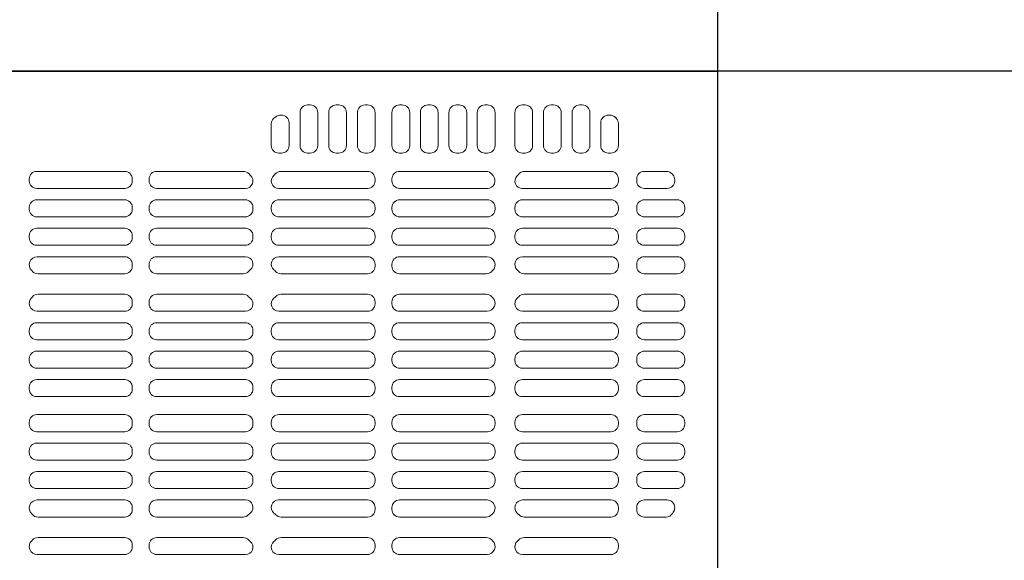
# Model space of a CAD drawing. Extents: x -9225 to -5207, y 2173 to 4943.
# Drawn here: x -7975 to -7926, y 4475 to 4502 of the extents above; entities that cross this region are included whole.
import ezdxf

# ---------------------------------------------------------------- set-up
doc = ezdxf.new("R2010")
doc.units = 0
doc.header["$LTSCALE"] = 0.33
doc.header["$MEASUREMENT"] = 0
doc.layers.add('CS-NRパネル', color=3, linetype='CONTINUOUS')
doc.layers.add('ﾊﾟﾈﾙ', color=4, linetype='CONTINUOUS')

msp = doc.modelspace()

# ---------------------------------------------------------------- linework, layer by layer
at = {"layer": 'CS-NRパネル', "color": 3, "ltscale": 10}
for p, q in [((-7940.109, 3974.2454), (-7940.109, 4574.2454)), ((-7865.109, 4499.2454), (-8465.109, 4499.2454))]:
    msp.add_line(p, q, dxfattribs=at)
at = {"layer": 'ﾊﾟﾈﾙ', "lineweight": 5, "ltscale": 5}
for p, q in [((-7940.1215, 4499.2329), (-7977.609, 4499.2329)), ((-7940.1215, 4424.2579), (-7940.1215, 4499.2329)), ((-7960.7371, 4495.5766), (-7960.7371, 4497.2016)), ((-7960.2371, 4497.5766), (-7960.3621, 4497.5766)), ((-7959.8621, 4495.5766), (-7959.8621, 4497.2016)), ((-7959.3246, 4495.5766), (-7959.3246, 4497.2016)), ((-7958.8246, 4497.5766), (-7958.9496, 4497.5766)), ((-7958.4496, 4495.5766), (-7958.4496, 4497.2016)), ((-7957.9059, 4495.5766), (-7957.9059, 4497.2016)), ((-7957.4059, 4497.5766), (-7957.5309, 4497.5766)), ((-7957.0309, 4495.5766), (-7957.0309, 4497.2016)), ((-7956.1996, 4495.5766), (-7956.1996, 4497.2016)), ((-7955.6996, 4497.5766), (-7955.8246, 4497.5766)), ((-7955.3246, 4495.5766), (-7955.3246, 4497.2016)), ((-7954.7996, 4497.2016), (-7954.7996, 4495.5766)), ((-7954.2996, 4497.5766), (-7954.4246, 4497.5766)), ((-7953.9246, 4497.2016), (-7953.9246, 4495.5766)), ((-7953.3871, 4497.2016), (-7953.3871, 4495.5766)), ((-7952.8871, 4497.5766), (-7953.0121, 4497.5766)), ((-7952.5121, 4497.2016), (-7952.5121, 4495.5766)), ((-7951.9871, 4495.5766), (-7951.9871, 4497.2016)), ((-7951.4871, 4497.5766), (-7951.6121, 4497.5766)), ((-7951.1121, 4495.5766), (-7951.1121, 4497.2016)), ((-7950.134, 4495.5766), (-7950.134, 4497.2016)), ((-7949.634, 4497.5766), (-7949.759, 4497.5766)), ((-7949.259, 4495.5766), (-7949.259, 4497.2016)), ((-7948.7215, 4495.5766), (-7948.7215, 4497.2016)), ((-7948.2215, 4497.5766), (-7948.3465, 4497.5766)), ((-7947.8465, 4495.5766), (-7947.8465, 4497.2016)), ((-7947.309, 4495.5766), (-7947.309, 4497.2016)), ((-7946.809, 4497.5766), (-7946.934, 4497.5766)), ((-7946.434, 4495.5766), (-7946.434, 4497.2016)), ((-7961.6559, 4497.0766), (-7961.6953, 4497.0766)), ((-7961.2809, 4495.5766), (-7961.2809, 4496.7016)), ((-7945.8965, 4495.5766), (-7945.8965, 4496.7016)), ((-7945.5215, 4497.0766), (-7945.4405, 4497.0766)), ((-7945.1313, 4496.9228), (-7945.1753, 4496.9668)), ((-7962.1559, 4495.5766), (-7962.1559, 4496.6501)), ((-7945.0215, 4495.5766), (-7945.0215, 4496.6576)), ((-7961.6559, 4495.2016), (-7961.7809, 4495.2016)), ((-7960.2371, 4495.2016), (-7960.3621, 4495.2016)), ((-7958.8246, 4495.2016), (-7958.9496, 4495.2016)), ((-7957.4059, 4495.2016), (-7957.5309, 4495.2016)), ((-7955.6996, 4495.2016), (-7955.8246, 4495.2016)), ((-7954.2996, 4495.2016), (-7954.4246, 4495.2016)), ((-7952.8871, 4495.2016), (-7953.0121, 4495.2016)), ((-7951.4871, 4495.2016), (-7951.6121, 4495.2016)), ((-7949.634, 4495.2016), (-7949.759, 4495.2016)), ((-7948.2215, 4495.2016), (-7948.3465, 4495.2016)), ((-7946.809, 4495.2016), (-7946.934, 4495.2016)), ((-7945.3965, 4495.2016), (-7945.5215, 4495.2016)), ((-7969.3934, 4494.3016), (-7973.7309, 4494.3016)), ((-7967.8121, 4494.3016), (-7963.5369, 4494.3016)), ((-7957.4059, 4494.3016), (-7961.681, 4494.3016)), ((-7955.8246, 4494.3016), (-7951.5574, 4494.3016)), ((-7945.3965, 4494.3016), (-7949.6606, 4494.3016)), ((-7943.7465, 4494.3016), (-7942.6505, 4494.3016)), ((-7974.1059, 4493.9266), (-7974.1059, 4493.836)), ((-7969.0184, 4493.9266), (-7969.0184, 4493.836)), ((-7968.1871, 4493.9266), (-7968.1871, 4493.836)), ((-7957.0309, 4493.9266), (-7957.0309, 4493.836)), ((-7956.1996, 4493.9266), (-7956.1996, 4493.836)), ((-7945.0215, 4493.836), (-7945.0215, 4493.9266)), ((-7944.1215, 4493.836), (-7944.1215, 4493.9266)), ((-7942.2465, 4493.836), (-7942.2465, 4493.891)), ((-7973.7309, 4493.461), (-7969.3934, 4493.461)), ((-7963.4301, 4493.461), (-7967.8121, 4493.461)), ((-7961.7879, 4493.461), (-7957.4059, 4493.461)), ((-7951.4914, 4493.461), (-7955.8246, 4493.461)), ((-7949.7763, 4493.461), (-7945.3965, 4493.461)), ((-7943.7465, 4493.461), (-7942.6215, 4493.461)), ((-7973.7309, 4492.8985), (-7969.3934, 4492.8985)), ((-7963.4371, 4492.8985), (-7967.8121, 4492.8985)), ((-7961.7809, 4492.8985), (-7957.4059, 4492.8985)), ((-7951.4871, 4492.8985), (-7955.8246, 4492.8985)), ((-7949.759, 4492.8985), (-7945.3965, 4492.8985)), ((-7943.7465, 4492.8985), (-7942.1215, 4492.8985)), ((-7974.1059, 4492.5235), (-7974.1059, 4492.4329)), ((-7969.0184, 4492.5235), (-7969.0184, 4492.4329)), ((-7968.1871, 4492.5235), (-7968.1871, 4492.4329)), ((-7963.0621, 4492.5235), (-7963.0621, 4492.4329)), ((-7962.1559, 4492.5235), (-7962.1559, 4492.4329)), ((-7957.0309, 4492.5235), (-7957.0309, 4492.4329)), ((-7956.1996, 4492.5235), (-7956.1996, 4492.4329)), ((-7951.1121, 4492.5235), (-7951.1121, 4492.4329)), ((-7950.134, 4492.4329), (-7950.134, 4492.5235)), ((-7945.0215, 4492.4329), (-7945.0215, 4492.5235)), ((-7944.1215, 4492.4329), (-7944.1215, 4492.5235)), ((-7941.7465, 4492.4329), (-7941.7465, 4492.5235)), ((-7969.3934, 4492.0579), (-7973.7309, 4492.0579)), ((-7967.8121, 4492.0579), (-7963.4371, 4492.0579)), ((-7957.4059, 4492.0579), (-7961.7809, 4492.0579)), ((-7955.8246, 4492.0579), (-7951.4871, 4492.0579)), ((-7945.3965, 4492.0579), (-7949.759, 4492.0579)), ((-7943.7465, 4492.0579), (-7942.1215, 4492.0579)), ((-7969.3934, 4491.4954), (-7973.7309, 4491.4954)), ((-7967.8121, 4491.4954), (-7963.4371, 4491.4954)), ((-7957.4059, 4491.4954), (-7961.7809, 4491.4954)), ((-7955.8246, 4491.4954), (-7951.4871, 4491.4954)), ((-7945.3965, 4491.4954), (-7949.759, 4491.4954)), ((-7943.7465, 4491.4954), (-7942.1215, 4491.4954)), ((-7974.1059, 4491.1204), (-7974.1059, 4491.0298)), ((-7969.0184, 4491.1204), (-7969.0184, 4491.0298)), ((-7968.1871, 4491.1204), (-7968.1871, 4491.0298)), ((-7963.0621, 4491.1204), (-7963.0621, 4491.0298)), ((-7962.1559, 4491.1204), (-7962.1559, 4491.0298)), ((-7957.0309, 4491.1204), (-7957.0309, 4491.0298)), ((-7956.1996, 4491.1204), (-7956.1996, 4491.0298)), ((-7951.1121, 4491.1204), (-7951.1121, 4491.0298)), ((-7950.134, 4491.0298), (-7950.134, 4491.1204)), ((-7945.0215, 4491.0298), (-7945.0215, 4491.1204)), ((-7944.1215, 4491.0298), (-7944.1215, 4491.1204)), ((-7941.7465, 4491.0298), (-7941.7465, 4491.1204)), ((-7973.7309, 4490.6548), (-7969.3934, 4490.6548)), ((-7963.4371, 4490.6548), (-7967.8121, 4490.6548)), ((-7961.7809, 4490.6548), (-7957.4059, 4490.6548)), ((-7951.4871, 4490.6548), (-7955.8246, 4490.6548)), ((-7949.759, 4490.6548), (-7945.3965, 4490.6548)), ((-7943.7465, 4490.6548), (-7942.1215, 4490.6548)), ((-7973.7097, 4490.0923), (-7969.3934, 4490.0923)), ((-7963.4276, 4490.0923), (-7967.8121, 4490.0923)), ((-7961.7904, 4490.0923), (-7957.4059, 4490.0923)), ((-7951.5083, 4490.0923), (-7955.8246, 4490.0923)), ((-7949.7556, 4490.0923), (-7945.3965, 4490.0923)), ((-7943.7465, 4490.0923), (-7942.1215, 4490.0923)), ((-7969.0184, 4489.7173), (-7969.0184, 4489.6266)), ((-7968.1871, 4489.7173), (-7968.1871, 4489.6266)), ((-7963.0621, 4489.7173), (-7963.0621, 4489.6817)), ((-7962.1559, 4489.7173), (-7962.1559, 4489.6817)), ((-7957.0309, 4489.7173), (-7957.0309, 4489.6266)), ((-7956.1996, 4489.7173), (-7956.1996, 4489.6266)), ((-7945.0215, 4489.7173), (-7945.0215, 4489.6266)), ((-7944.1215, 4489.6266), (-7944.1215, 4489.7173)), ((-7941.7465, 4489.6266), (-7941.7465, 4489.7173)), ((-7969.3934, 4489.2516), (-7973.6703, 4489.2516)), ((-7967.8121, 4489.2516), (-7963.5476, 4489.2516)), ((-7957.4059, 4489.2516), (-7961.6703, 4489.2516)), ((-7955.8246, 4489.2516), (-7951.5476, 4489.2516)), ((-7945.3965, 4489.2516), (-7949.6703, 4489.2516)), ((-7943.7465, 4489.2516), (-7942.1215, 4489.2516)), ((-7969.3934, 4488.2391), (-7973.6703, 4488.2391)), ((-7967.8121, 4488.2391), (-7963.5476, 4488.2391)), ((-7957.4059, 4488.2391), (-7961.6703, 4488.2391)), ((-7955.8246, 4488.2391), (-7951.5476, 4488.2391)), ((-7945.3965, 4488.2391), (-7949.6703, 4488.2391)), ((-7943.7465, 4488.2391), (-7942.1215, 4488.2391)), ((-7969.0184, 4487.7735), (-7969.0184, 4487.8641)), ((-7968.1871, 4487.7735), (-7968.1871, 4487.8641)), ((-7957.0309, 4487.7735), (-7957.0309, 4487.8641)), ((-7956.1996, 4487.7735), (-7956.1996, 4487.8641)), ((-7945.0215, 4487.8641), (-7945.0215, 4487.7735)), ((-7944.1215, 4487.7735), (-7944.1215, 4487.8641)), ((-7941.7465, 4487.7735), (-7941.7465, 4487.8641)), ((-7973.7097, 4487.3985), (-7969.3934, 4487.3985)), ((-7963.4276, 4487.3985), (-7967.8121, 4487.3985)), ((-7961.7904, 4487.3985), (-7957.4059, 4487.3985)), ((-7951.5083, 4487.3985), (-7955.8246, 4487.3985)), ((-7949.7556, 4487.3985), (-7945.3965, 4487.3985)), ((-7943.7465, 4487.3985), (-7942.1215, 4487.3985)), ((-7973.7309, 4486.836), (-7969.3934, 4486.836)), ((-7963.4371, 4486.836), (-7967.8121, 4486.836)), ((-7961.7809, 4486.836), (-7957.4059, 4486.836)), ((-7951.4871, 4486.836), (-7955.8246, 4486.836)), ((-7949.759, 4486.836), (-7945.3965, 4486.836)), ((-7943.7465, 4486.836), (-7942.1215, 4486.836)), ((-7974.1059, 4486.3704), (-7974.1059, 4486.461)), ((-7969.0184, 4486.3704), (-7969.0184, 4486.461)), ((-7968.1871, 4486.3704), (-7968.1871, 4486.461)), ((-7963.0621, 4486.3704), (-7963.0621, 4486.461)), ((-7962.1559, 4486.3704), (-7962.1559, 4486.461)), ((-7957.0309, 4486.3704), (-7957.0309, 4486.461)), ((-7956.1996, 4486.3704), (-7956.1996, 4486.461)), ((-7951.1121, 4486.3704), (-7951.1121, 4486.461)), ((-7950.134, 4486.3704), (-7950.134, 4486.461)), ((-7945.0215, 4486.3704), (-7945.0215, 4486.461)), ((-7944.1215, 4486.3704), (-7944.1215, 4486.461)), ((-7941.7465, 4486.3704), (-7941.7465, 4486.461)), ((-7969.3934, 4485.9954), (-7973.7309, 4485.9954)), ((-7967.8121, 4485.9954), (-7963.4371, 4485.9954)), ((-7957.4059, 4485.9954), (-7961.7809, 4485.9954)), ((-7955.8246, 4485.9954), (-7951.4871, 4485.9954)), ((-7945.3965, 4485.9954), (-7949.759, 4485.9954)), ((-7943.7465, 4485.9954), (-7942.1215, 4485.9954)), ((-7974.1059, 4484.9673), (-7974.1059, 4485.0579)), ((-7969.3934, 4485.4329), (-7973.7309, 4485.4329)), ((-7969.0184, 4484.9673), (-7969.0184, 4485.0579)), ((-7968.1871, 4484.9673), (-7968.1871, 4485.0579)), ((-7967.8121, 4485.4329), (-7963.4371, 4485.4329)), ((-7963.0621, 4484.9673), (-7963.0621, 4485.0579)), ((-7962.1559, 4484.9673), (-7962.1559, 4485.0579)), ((-7957.4059, 4485.4329), (-7961.7809, 4485.4329)), ((-7957.0309, 4484.9673), (-7957.0309, 4485.0579)), ((-7956.1996, 4484.9673), (-7956.1996, 4485.0579)), ((-7955.8246, 4485.4329), (-7951.4871, 4485.4329)), ((-7951.1121, 4484.9673), (-7951.1121, 4485.0579)), ((-7950.134, 4484.9673), (-7950.134, 4485.0579)), ((-7945.3965, 4485.4329), (-7949.759, 4485.4329)), ((-7945.0215, 4484.9673), (-7945.0215, 4485.0579)), ((-7944.1215, 4484.9673), (-7944.1215, 4485.0579)), ((-7943.7465, 4485.4329), (-7942.1215, 4485.4329)), ((-7941.7465, 4484.9673), (-7941.7465, 4485.0579)), ((-7973.7309, 4484.5923), (-7969.3934, 4484.5923)), ((-7963.4371, 4484.5923), (-7967.8121, 4484.5923)), ((-7961.7809, 4484.5923), (-7957.4059, 4484.5923)), ((-7951.4871, 4484.5923), (-7955.8246, 4484.5923)), ((-7949.759, 4484.5923), (-7945.3965, 4484.5923)), ((-7943.7465, 4484.5923), (-7942.1215, 4484.5923)), ((-7974.1059, 4483.5641), (-7974.1059, 4483.6548)), ((-7973.7309, 4484.0298), (-7969.3934, 4484.0298)), ((-7969.0184, 4483.5641), (-7969.0184, 4483.6548)), ((-7968.1871, 4483.5641), (-7968.1871, 4483.6548)), ((-7963.4371, 4484.0298), (-7967.8121, 4484.0298)), ((-7963.0621, 4483.5641), (-7963.0621, 4483.6548)), ((-7962.1559, 4483.5641), (-7962.1559, 4483.6548)), ((-7961.7809, 4484.0298), (-7957.4059, 4484.0298)), ((-7957.0309, 4483.5641), (-7957.0309, 4483.6548)), ((-7956.1996, 4483.5641), (-7956.1996, 4483.6548)), ((-7951.4871, 4484.0298), (-7955.8246, 4484.0298)), ((-7951.1121, 4483.5641), (-7951.1121, 4483.6548)), ((-7950.134, 4483.5641), (-7950.134, 4483.6548)), ((-7949.759, 4484.0298), (-7945.3965, 4484.0298)), ((-7945.0215, 4483.5641), (-7945.0215, 4483.6548)), ((-7944.1215, 4483.5641), (-7944.1215, 4483.6548)), ((-7943.7465, 4484.0298), (-7942.1215, 4484.0298)), ((-7941.7465, 4483.5641), (-7941.7465, 4483.6548)), ((-7969.3934, 4483.1891), (-7973.7309, 4483.1891)), ((-7967.8121, 4483.1891), (-7963.4371, 4483.1891)), ((-7957.4059, 4483.1891), (-7961.7809, 4483.1891)), ((-7955.8246, 4483.1891), (-7951.4871, 4483.1891)), ((-7945.3965, 4483.1891), (-7949.759, 4483.1891)), ((-7943.7465, 4483.1891), (-7942.1215, 4483.1891)), ((-7969.3934, 4482.3016), (-7973.7309, 4482.3016)), ((-7967.8121, 4482.3016), (-7963.4371, 4482.3016)), ((-7957.4059, 4482.3016), (-7961.7809, 4482.3016)), ((-7955.8246, 4482.3016), (-7951.4871, 4482.3016)), ((-7945.3965, 4482.3016), (-7949.759, 4482.3016)), ((-7943.7465, 4482.3016), (-7942.1215, 4482.3016)), ((-7974.1059, 4481.9266), (-7974.1059, 4481.836)), ((-7969.0184, 4481.9266), (-7969.0184, 4481.836)), ((-7968.1871, 4481.9266), (-7968.1871, 4481.836)), ((-7963.0621, 4481.9266), (-7963.0621, 4481.836)), ((-7962.1559, 4481.9266), (-7962.1559, 4481.836)), ((-7957.0309, 4481.9266), (-7957.0309, 4481.836)), ((-7956.1996, 4481.9266), (-7956.1996, 4481.836)), ((-7951.1121, 4481.9266), (-7951.1121, 4481.836)), ((-7950.134, 4481.836), (-7950.134, 4481.9266)), ((-7945.0215, 4481.836), (-7945.0215, 4481.9266)), ((-7944.1215, 4481.836), (-7944.1215, 4481.9266)), ((-7941.7465, 4481.836), (-7941.7465, 4481.9266)), ((-7973.7309, 4481.461), (-7969.3934, 4481.461)), ((-7963.4371, 4481.461), (-7967.8121, 4481.461)), ((-7961.7809, 4481.461), (-7957.4059, 4481.461)), ((-7951.4871, 4481.461), (-7955.8246, 4481.461)), ((-7949.759, 4481.461), (-7945.3965, 4481.461)), ((-7943.7465, 4481.461), (-7942.1215, 4481.461)), ((-7973.7309, 4480.8985), (-7969.3934, 4480.8985)), ((-7963.4371, 4480.8985), (-7967.8121, 4480.8985)), ((-7961.7809, 4480.8985), (-7957.4059, 4480.8985)), ((-7951.4871, 4480.8985), (-7955.8246, 4480.8985)), ((-7949.759, 4480.8985), (-7945.3965, 4480.8985)), ((-7943.7465, 4480.8985), (-7942.1215, 4480.8985)), ((-7974.1059, 4480.5235), (-7974.1059, 4480.4329)), ((-7969.0184, 4480.5235), (-7969.0184, 4480.4329)), ((-7968.1871, 4480.5235), (-7968.1871, 4480.4329)), ((-7963.0621, 4480.5235), (-7963.0621, 4480.4329)), ((-7962.1559, 4480.5235), (-7962.1559, 4480.4329)), ((-7957.0309, 4480.5235), (-7957.0309, 4480.4329)), ((-7956.1996, 4480.5235), (-7956.1996, 4480.4329)), ((-7951.1121, 4480.5235), (-7951.1121, 4480.4329)), ((-7950.134, 4480.4329), (-7950.134, 4480.5235)), ((-7945.0215, 4480.4329), (-7945.0215, 4480.5235)), ((-7944.1215, 4480.4329), (-7944.1215, 4480.5235)), ((-7941.7465, 4480.4329), (-7941.7465, 4480.5235)), ((-7969.3934, 4480.0579), (-7973.7309, 4480.0579)), ((-7967.8121, 4480.0579), (-7963.4371, 4480.0579)), ((-7957.4059, 4480.0579), (-7961.7809, 4480.0579)), ((-7955.8246, 4480.0579), (-7951.4871, 4480.0579)), ((-7945.3965, 4480.0579), (-7949.759, 4480.0579)), ((-7943.7465, 4480.0579), (-7942.1215, 4480.0579)), ((-7969.3934, 4479.4954), (-7973.7309, 4479.4954)), ((-7967.8121, 4479.4954), (-7963.4371, 4479.4954)), ((-7957.4059, 4479.4954), (-7961.7809, 4479.4954)), ((-7955.8246, 4479.4954), (-7951.4871, 4479.4954)), ((-7945.3965, 4479.4954), (-7949.759, 4479.4954)), ((-7943.7465, 4479.4954), (-7942.1215, 4479.4954)), ((-7974.1059, 4479.1204), (-7974.1059, 4479.0298)), ((-7969.0184, 4479.1204), (-7969.0184, 4479.0298)), ((-7968.1871, 4479.1204), (-7968.1871, 4479.0298)), ((-7963.0621, 4479.1204), (-7963.0621, 4479.0298)), ((-7962.1559, 4479.1204), (-7962.1559, 4479.0298)), ((-7957.0309, 4479.1204), (-7957.0309, 4479.0298)), ((-7956.1996, 4479.1204), (-7956.1996, 4479.0298)), ((-7951.1121, 4479.1204), (-7951.1121, 4479.0298)), ((-7950.134, 4479.0298), (-7950.134, 4479.1204)), ((-7945.0215, 4479.0298), (-7945.0215, 4479.1204)), ((-7944.1215, 4479.0298), (-7944.1215, 4479.1204)), ((-7941.7465, 4479.0298), (-7941.7465, 4479.1204)), ((-7973.7309, 4478.6548), (-7969.3934, 4478.6548)), ((-7963.4371, 4478.6548), (-7967.8121, 4478.6548)), ((-7961.7809, 4478.6548), (-7957.4059, 4478.6548)), ((-7951.4871, 4478.6548), (-7955.8246, 4478.6548)), ((-7949.759, 4478.6548), (-7945.3965, 4478.6548)), ((-7943.7465, 4478.6548), (-7942.1215, 4478.6548)), ((-7973.7097, 4478.0923), (-7969.3934, 4478.0923)), ((-7963.4276, 4478.0923), (-7967.8121, 4478.0923)), ((-7961.7904, 4478.0923), (-7957.4059, 4478.0923)), ((-7951.5083, 4478.0923), (-7955.8246, 4478.0923)), ((-7949.7556, 4478.0923), (-7945.3965, 4478.0923)), ((-7943.7465, 4478.0923), (-7942.6215, 4478.0923)), ((-7969.0184, 4477.7173), (-7969.0184, 4477.6266)), ((-7968.1871, 4477.7173), (-7968.1871, 4477.6266)), ((-7957.0309, 4477.7173), (-7957.0309, 4477.6266)), ((-7956.1996, 4477.7173), (-7956.1996, 4477.6266)), ((-7945.0215, 4477.7173), (-7945.0215, 4477.6266)), ((-7944.1215, 4477.6266), (-7944.1215, 4477.7173)), ((-7942.2465, 4477.7173), (-7942.2465, 4477.7059)), ((-7969.3934, 4477.2516), (-7973.6703, 4477.2516)), ((-7967.8121, 4477.2516), (-7963.5476, 4477.2516)), ((-7957.4059, 4477.2516), (-7961.6703, 4477.2516)), ((-7955.8246, 4477.2516), (-7951.5476, 4477.2516)), ((-7945.3965, 4477.2516), (-7949.6703, 4477.2516)), ((-7943.7465, 4477.2516), (-7942.6731, 4477.2516)), ((-7969.3934, 4476.2391), (-7973.6703, 4476.2391)), ((-7969.0184, 4475.7735), (-7969.0184, 4475.8641)), ((-7968.1871, 4475.7735), (-7968.1871, 4475.8641)), ((-7967.8121, 4476.2391), (-7963.5476, 4476.2391)), ((-7957.4059, 4476.2391), (-7961.6703, 4476.2391)), ((-7957.0309, 4475.7735), (-7957.0309, 4475.8641)), ((-7956.1996, 4475.7735), (-7956.1996, 4475.8641)), ((-7955.8246, 4476.2391), (-7951.5476, 4476.2391)), ((-7950.134, 4475.7735), (-7950.134, 4475.8091)), ((-7945.3965, 4476.2391), (-7949.6703, 4476.2391)), ((-7945.0215, 4475.7735), (-7945.0215, 4475.8641)), ((-7973.7097, 4475.3985), (-7969.3934, 4475.3985)), ((-7963.4276, 4475.3985), (-7967.8121, 4475.3985)), ((-7961.7904, 4475.3985), (-7957.4059, 4475.3985)), ((-7951.5083, 4475.3985), (-7955.8246, 4475.3985)), ((-7949.7556, 4475.3985), (-7945.3965, 4475.3985))]:
    msp.add_line(p, q, dxfattribs=at)
for centre, radius, start, end in [((-7960.3621, 4497.2016), 0.375, 90, 180), ((-7960.2371, 4497.2016), 0.375, 0, 90), ((-7958.9496, 4497.2016, 0), 0.375, 90, 180), ((-7958.8246, 4497.2016), 0.375, 0, 90), ((-7957.5309, 4497.2016, 0), 0.375, 90, 180), ((-7957.4059, 4497.2016), 0.375, 0, 90), ((-7955.8246, 4497.2016), 0.375, 90, 180), ((-7955.6996, 4497.2016), 0.375, 0, 90), ((-7954.4246, 4497.2016), 0.375, 90, 180), ((-7954.2996, 4497.2016), 0.375, 0, 90), ((-7953.0121, 4497.2016), 0.375, 90, 180), ((-7952.8871, 4497.2016), 0.375, 0, 90), ((-7951.6121, 4497.2016), 0.375, 90, 180), ((-7951.4871, 4497.2016), 0.375, 0, 90), ((-7949.759, 4497.2016), 0.375, 90, 180), ((-7949.634, 4497.2016), 0.375, 0, 90), ((-7948.3465, 4497.2016), 0.375, 90, 180), ((-7948.2215, 4497.2016), 0.375, 0, 90), ((-7946.934, 4497.2016), 0.375, 90, 180), ((-7946.809, 4497.2016), 0.375, 0, 90), ((-7961.7809, 4496.6501), 0.375, 119.38928, 180), ((-7962.609, 4498.1204), 1.3125, 299.38928, 302.78158), ((-7961.6953, 4496.7016), 0.375, 90, 122.78158), ((-7961.6559, 4496.7016), 0.375, 0, 90), ((-7945.5215, 4496.7016), 0.375, 90, 180), ((-7945.4405, 4496.7016, 0), 0.375, 45, 90), ((-7945.3965, 4496.6576), 0.375, 0, 45), ((-7961.7809, 4495.5766), 0.375, 180, 270), ((-7961.6559, 4495.5766), 0.375, 270, 0), ((-7960.3621, 4495.5766), 0.375, 180, 270), ((-7960.2371, 4495.5766), 0.375, 270, 0), ((-7958.9496, 4495.5766), 0.375, 180, 270), ((-7958.8246, 4495.5766), 0.375, 270, 0), ((-7957.5309, 4495.5766), 0.375, 180, 270), ((-7957.4059, 4495.5766, 0), 0.375, 270, 0), ((-7955.8246, 4495.5766), 0.375, 180, 270), ((-7955.6996, 4495.5766), 0.375, 270, 0), ((-7954.4246, 4495.5766), 0.375, 180, 270), ((-7954.2996, 4495.5766), 0.375, 270, 0), ((-7953.0121, 4495.5766), 0.375, 180, 270), ((-7952.8871, 4495.5766), 0.375, 270, 0), ((-7951.6121, 4495.5766), 0.375, 180, 270), ((-7951.4871, 4495.5766), 0.375, 270, 0), ((-7949.759, 4495.5766), 0.375, 180, 270), ((-7949.634, 4495.5766), 0.375, 270, 0), ((-7948.3465, 4495.5766), 0.375, 180, 270), ((-7948.2215, 4495.5766), 0.375, 270, 0), ((-7946.934, 4495.5766), 0.375, 180, 270), ((-7946.809, 4495.5766), 0.375, 270, 0), ((-7945.5215, 4495.5766), 0.375, 180, 270), ((-7945.3965, 4495.5766), 0.375, 270, 0), ((-7973.7309, 4493.9266), 0.375, 90, 180), ((-7969.3934, 4493.9266), 0.375, 0, 90), ((-7967.8121, 4493.9266), 0.375, 90, 180), ((-7963.5369, 4493.9266), 0.375, 41.42325, 90), ((-7961.681, 4493.9266), 0.375, 90, 138.57675), ((-7957.4059, 4493.9266), 0.375, 0, 90), ((-7955.8246, 4493.9266), 0.375, 90, 180), ((-7951.5574, 4493.9266), 0.375, 37.33552, 90), ((-7949.6606, 4493.9266), 0.375, 90, 142.66448), ((-7945.3965, 4493.9266), 0.375, 0, 90), ((-7943.7465, 4493.9266), 0.375, 90, 180), ((-7942.6505, 4493.9266), 0.375, 38.23238, 90), ((-7973.7309, 4493.836), 0.375, 180, 270), ((-7969.3934, 4493.836), 0.375, 270, 0), ((-7967.8121, 4493.836), 0.375, 180, 270), ((-7963.4301, 4493.829), 0.3679, 270, 48.14131), ((-7962.609, 4494.7454), 0.8625, 221.42325, 228.14131), ((-7961.7879, 4493.829), 0.3679, 131.85869, 270), ((-7962.609, 4494.7454), 0.8625, 311.85869, 318.57675), ((-7957.4059, 4493.836), 0.375, 270, 0), ((-7955.8246, 4493.836), 0.375, 180, 270), ((-7951.4914, 4493.8403), 0.3793, 270, 41.93816), ((-7950.484, 4494.7454), 0.975, 217.33552, 221.93816), ((-7949.7763, 4493.8186), 0.3576, 135.9392, 270), ((-7950.734, 4494.7454), 0.975, 315.9392, 322.66448), ((-7945.3965, 4493.836), 0.375, 270, 0), ((-7943.7465, 4493.836), 0.375, 180, 270), ((-7942.6215, 4493.836), 0.375, 270, 0), ((-7941.4526, 4494.8704), 1.15, 218.23238, 219.95965), ((-7942.6215, 4493.891), 0.375, 0, 39.95965), ((-7973.7309, 4492.5235), 0.375, 90, 180), ((-7969.3934, 4492.5235), 0.375, 0, 90), ((-7967.8121, 4492.5235), 0.375, 90, 180), ((-7963.4371, 4492.5235), 0.375, 0, 90), ((-7961.7809, 4492.5235), 0.375, 90, 180), ((-7957.4059, 4492.5235), 0.375, 0, 90), ((-7955.8246, 4492.5235), 0.375, 90, 180), ((-7951.4871, 4492.5235), 0.375, 0, 90), ((-7949.759, 4492.5235), 0.375, 90, 180), ((-7945.3965, 4492.5235), 0.375, 0, 90), ((-7943.7465, 4492.5235), 0.375, 90, 180), ((-7942.1215, 4492.5235), 0.375, 0, 90), ((-7973.7309, 4492.4329), 0.375, 180, 270), ((-7969.3934, 4492.4329), 0.375, 270, 0), ((-7967.8121, 4492.4329), 0.375, 180, 270), ((-7963.4371, 4492.4329), 0.375, 270, 0), ((-7961.7809, 4492.4329), 0.375, 180, 270), ((-7957.4059, 4492.4329), 0.375, 270, 0), ((-7955.8246, 4492.4329), 0.375, 180, 270), ((-7951.4871, 4492.4329), 0.375, 270, 0), ((-7949.759, 4492.4329), 0.375, 180, 270), ((-7945.3965, 4492.4329), 0.375, 270, 0), ((-7943.7465, 4492.4329), 0.375, 180, 270), ((-7942.1215, 4492.4329), 0.375, 270, 0), ((-7973.7309, 4491.1204), 0.375, 90, 180), ((-7969.3934, 4491.1204), 0.375, 0, 90), ((-7967.8121, 4491.1204), 0.375, 90, 180), ((-7963.4371, 4491.1204), 0.375, 0, 90), ((-7961.7809, 4491.1204), 0.375, 90, 180), ((-7957.4059, 4491.1204), 0.375, 0, 90), ((-7955.8246, 4491.1204), 0.375, 90, 180), ((-7951.4871, 4491.1204), 0.375, 0, 90), ((-7949.759, 4491.1204), 0.375, 90, 180), ((-7945.3965, 4491.1204), 0.375, 0, 90), ((-7943.7465, 4491.1204), 0.375, 90, 180), ((-7942.1215, 4491.1204), 0.375, 0, 90), ((-7973.7309, 4491.0298), 0.375, 180, 270), ((-7969.3934, 4491.0298), 0.375, 270, 0), ((-7967.8121, 4491.0298), 0.375, 180, 270), ((-7963.4371, 4491.0298), 0.375, 270, 0), ((-7961.7809, 4491.0298), 0.375, 180, 270), ((-7957.4059, 4491.0298), 0.375, 270, 0), ((-7955.8246, 4491.0298), 0.375, 180, 270), ((-7951.4871, 4491.0298), 0.375, 270, 0), ((-7949.759, 4491.0298), 0.375, 180, 270), ((-7945.3965, 4491.0298), 0.375, 270, 0), ((-7943.7465, 4491.0298), 0.375, 180, 270), ((-7942.1215, 4491.0298), 0.375, 270, 0), ((-7973.7097, 4489.6961), 0.3962, 90, 226.59283), ((-7969.3934, 4489.7173), 0.375, 0, 90), ((-7967.8121, 4489.7173), 0.375, 90, 180), ((-7963.4276, 4489.7268), 0.3655, 309.83267, 90), ((-7961.7904, 4489.7268), 0.3655, 90, 230.16733), ((-7957.4059, 4489.7173), 0.375, 0, 90), ((-7955.8246, 4489.7173), 0.375, 90, 180), ((-7951.5083, 4489.6961), 0.3962, 313.40717, 90), ((-7949.7556, 4489.7139), 0.3783, 90, 228.61834), ((-7945.3965, 4489.7173), 0.375, 0, 90), ((-7943.7465, 4489.7173), 0.375, 90, 180), ((-7942.1215, 4489.7173), 0.375, 0, 90), ((-7969.3934, 4489.6266), 0.375, 270, 0), ((-7967.8121, 4489.6266), 0.375, 180, 270), ((-7962.609, 4488.7454), 0.9125, 129.83267, 136.80637), ((-7962.609, 4488.7454), 0.9125, 43.19363, 50.16733), ((-7957.4059, 4489.6266), 0.375, 270, 0), ((-7955.8246, 4489.6266), 0.375, 180, 270), ((-7950.609, 4488.7454), 0.9125, 43.19363, 48.61834), ((-7945.3965, 4489.6266), 0.375, 270, 0), ((-7943.7465, 4489.6266), 0.375, 180, 270), ((-7942.1215, 4489.6266), 0.375, 270, 0), ((-7974.609, 4488.7454), 0.9125, 43.19363, 46.59283), ((-7973.6703, 4489.6266), 0.375, 223.19363, 270), ((-7963.5476, 4489.6266), 0.375, 270, 316.80637), ((-7961.6703, 4489.6266), 0.375, 223.19363, 270), ((-7951.5476, 4489.6266), 0.375, 270, 316.80637), ((-7950.609, 4488.7454), 0.9125, 133.40717, 136.80637), ((-7949.6703, 4489.6266), 0.375, 223.19363, 270), ((-7973.7097, 4487.7947), 0.3962, 133.40717, 270), ((-7974.609, 4488.7454), 0.9125, 313.40717, 316.80637), ((-7973.6703, 4487.8641), 0.375, 90, 136.80637), ((-7969.3934, 4487.8641), 0.375, 0, 90), ((-7967.8121, 4487.8641), 0.375, 90, 180), ((-7963.5476, 4487.8641), 0.375, 43.19363, 90), ((-7963.4276, 4487.764), 0.3655, 270, 50.16733), ((-7962.609, 4488.7454), 0.9125, 223.19363, 230.16733), ((-7961.7904, 4487.764), 0.3655, 129.83267, 270), ((-7962.609, 4488.7454), 0.9125, 309.83267, 316.80637), ((-7961.6703, 4487.8641), 0.375, 90, 136.80637), ((-7957.4059, 4487.8641), 0.375, 0, 90), ((-7955.8246, 4487.8641), 0.375, 90, 180), ((-7951.5476, 4487.8641), 0.375, 43.19363, 90), ((-7951.5083, 4487.7947), 0.3962, 270, 46.59283), ((-7950.609, 4488.7454), 0.9125, 223.19363, 226.59283), ((-7949.7556, 4487.7768), 0.3783, 131.38166, 270), ((-7950.609, 4488.7454), 0.9125, 311.38166, 316.80637), ((-7949.6703, 4487.8641), 0.375, 90, 136.80637), ((-7945.3965, 4487.8641), 0.375, 0, 90), ((-7943.7465, 4487.8641), 0.375, 90, 180), ((-7942.1215, 4487.8641), 0.375, 0, 90), ((-7969.3934, 4487.7735), 0.375, 270, 0), ((-7967.8121, 4487.7735), 0.375, 180, 270), ((-7957.4059, 4487.7735), 0.375, 270, 0), ((-7955.8246, 4487.7735), 0.375, 180, 270), ((-7945.3965, 4487.7735), 0.375, 270, 0), ((-7943.7465, 4487.7735), 0.375, 180, 270), ((-7942.1215, 4487.7735), 0.375, 270, 0), ((-7973.7309, 4486.461), 0.375, 90, 180), ((-7969.3934, 4486.461), 0.375, 0, 90), ((-7967.8121, 4486.461), 0.375, 90, 180), ((-7963.4371, 4486.461), 0.375, 0, 90), ((-7961.7809, 4486.461), 0.375, 90, 180), ((-7957.4059, 4486.461), 0.375, 0, 90), ((-7955.8246, 4486.461), 0.375, 90, 180), ((-7951.4871, 4486.461), 0.375, 0, 90), ((-7949.759, 4486.461), 0.375, 90, 180), ((-7945.3965, 4486.461), 0.375, 0, 90), ((-7943.7465, 4486.461), 0.375, 90, 180), ((-7942.1215, 4486.461), 0.375, 0, 90), ((-7973.7309, 4486.3704), 0.375, 180, 270), ((-7969.3934, 4486.3704), 0.375, 270, 0), ((-7967.8121, 4486.3704), 0.375, 180, 270), ((-7963.4371, 4486.3704), 0.375, 270, 0), ((-7961.7809, 4486.3704), 0.375, 180, 270), ((-7957.4059, 4486.3704), 0.375, 270, 0), ((-7955.8246, 4486.3704), 0.375, 180, 270), ((-7951.4871, 4486.3704), 0.375, 270, 0), ((-7949.759, 4486.3704), 0.375, 180, 270), ((-7945.3965, 4486.3704), 0.375, 270, 0), ((-7943.7465, 4486.3704), 0.375, 180, 270), ((-7942.1215, 4486.3704), 0.375, 270, 0), ((-7973.7309, 4485.0579), 0.375, 90, 180), ((-7969.3934, 4485.0579), 0.375, 0, 90), ((-7967.8121, 4485.0579), 0.375, 90, 180), ((-7963.4371, 4485.0579), 0.375, 0, 90), ((-7961.7809, 4485.0579), 0.375, 90, 180), ((-7957.4059, 4485.0579), 0.375, 0, 90), ((-7955.8246, 4485.0579), 0.375, 90, 180), ((-7951.4871, 4485.0579), 0.375, 0, 90), ((-7949.759, 4485.0579), 0.375, 90, 180), ((-7945.3965, 4485.0579), 0.375, 0, 90), ((-7943.7465, 4485.0579), 0.375, 90, 180), ((-7942.1215, 4485.0579), 0.375, 0, 90), ((-7973.7309, 4484.9673), 0.375, 180, 270), ((-7969.3934, 4484.9673), 0.375, 270, 0), ((-7967.8121, 4484.9673), 0.375, 180, 270), ((-7963.4371, 4484.9673), 0.375, 270, 0), ((-7961.7809, 4484.9673), 0.375, 180, 270), ((-7957.4059, 4484.9673), 0.375, 270, 0), ((-7955.8246, 4484.9673), 0.375, 180, 270), ((-7951.4871, 4484.9673), 0.375, 270, 0), ((-7949.759, 4484.9673), 0.375, 180, 270), ((-7945.3965, 4484.9673), 0.375, 270, 0), ((-7943.7465, 4484.9673), 0.375, 180, 270), ((-7942.1215, 4484.9673), 0.375, 270, 0), ((-7973.7309, 4483.6548), 0.375, 90, 180), ((-7969.3934, 4483.6548), 0.375, 0, 90), ((-7967.8121, 4483.6548), 0.375, 90, 180), ((-7963.4371, 4483.6548), 0.375, 0, 90), ((-7961.7809, 4483.6548), 0.375, 90, 180), ((-7957.4059, 4483.6548), 0.375, 0, 90), ((-7955.8246, 4483.6548), 0.375, 90, 180), ((-7951.4871, 4483.6548), 0.375, 0, 90), ((-7949.759, 4483.6548), 0.375, 90, 180), ((-7945.3965, 4483.6548), 0.375, 0, 90), ((-7943.7465, 4483.6548), 0.375, 90, 180), ((-7942.1215, 4483.6548), 0.375, 0, 90), ((-7973.7309, 4483.5641), 0.375, 180, 270), ((-7969.3934, 4483.5641), 0.375, 270, 0), ((-7967.8121, 4483.5641), 0.375, 180, 270), ((-7963.4371, 4483.5641), 0.375, 270, 0), ((-7961.7809, 4483.5641), 0.375, 180, 270), ((-7957.4059, 4483.5641), 0.375, 270, 0), ((-7955.8246, 4483.5641), 0.375, 180, 270), ((-7951.4871, 4483.5641), 0.375, 270, 0), ((-7949.759, 4483.5641), 0.375, 180, 270), ((-7945.3965, 4483.5641), 0.375, 270, 0), ((-7943.7465, 4483.5641), 0.375, 180, 270), ((-7942.1215, 4483.5641), 0.375, 270, 0), ((-7973.7309, 4481.9266), 0.375, 90, 180), ((-7969.3934, 4481.9266), 0.375, 0, 90), ((-7967.8121, 4481.9266), 0.375, 90, 180), ((-7963.4371, 4481.9266), 0.375, 0, 90), ((-7961.7809, 4481.9266), 0.375, 90, 180), ((-7957.4059, 4481.9266), 0.375, 0, 90), ((-7955.8246, 4481.9266), 0.375, 90, 180), ((-7951.4871, 4481.9266), 0.375, 0, 90), ((-7949.759, 4481.9266), 0.375, 90, 180), ((-7945.3965, 4481.9266), 0.375, 0, 90), ((-7943.7465, 4481.9266), 0.375, 90, 180), ((-7942.1215, 4481.9266), 0.375, 0, 90), ((-7973.7309, 4481.836), 0.375, 180, 270), ((-7969.3934, 4481.836), 0.375, 270, 0), ((-7967.8121, 4481.836), 0.375, 180, 270), ((-7963.4371, 4481.836), 0.375, 270, 0), ((-7961.7809, 4481.836), 0.375, 180, 270), ((-7957.4059, 4481.836), 0.375, 270, 0), ((-7955.8246, 4481.836), 0.375, 180, 270), ((-7951.4871, 4481.836), 0.375, 270, 0), ((-7949.759, 4481.836), 0.375, 180, 270), ((-7945.3965, 4481.836), 0.375, 270, 0), ((-7943.7465, 4481.836), 0.375, 180, 270), ((-7942.1215, 4481.836), 0.375, 270, 0), ((-7973.7309, 4480.5235), 0.375, 90, 180), ((-7969.3934, 4480.5235), 0.375, 0, 90), ((-7967.8121, 4480.5235), 0.375, 90, 180), ((-7963.4371, 4480.5235), 0.375, 0, 90), ((-7961.7809, 4480.5235), 0.375, 90, 180), ((-7957.4059, 4480.5235), 0.375, 0, 90), ((-7955.8246, 4480.5235), 0.375, 90, 180), ((-7951.4871, 4480.5235), 0.375, 0, 90), ((-7949.759, 4480.5235), 0.375, 90, 180), ((-7945.3965, 4480.5235), 0.375, 0, 90), ((-7943.7465, 4480.5235), 0.375, 90, 180), ((-7942.1215, 4480.5235), 0.375, 0, 90), ((-7973.7309, 4480.4329), 0.375, 180, 270), ((-7969.3934, 4480.4329), 0.375, 270, 0), ((-7967.8121, 4480.4329), 0.375, 180, 270), ((-7963.4371, 4480.4329), 0.375, 270, 0), ((-7961.7809, 4480.4329), 0.375, 180, 270), ((-7957.4059, 4480.4329), 0.375, 270, 0), ((-7955.8246, 4480.4329), 0.375, 180, 270), ((-7951.4871, 4480.4329), 0.375, 270, 0), ((-7949.759, 4480.4329), 0.375, 180, 270), ((-7945.3965, 4480.4329), 0.375, 270, 0), ((-7943.7465, 4480.4329), 0.375, 180, 270), ((-7942.1215, 4480.4329), 0.375, 270, 0), ((-7973.7309, 4479.1204), 0.375, 90, 180), ((-7969.3934, 4479.1204), 0.375, 0, 90), ((-7967.8121, 4479.1204), 0.375, 90, 180), ((-7963.4371, 4479.1204), 0.375, 0, 90), ((-7961.7809, 4479.1204), 0.375, 90, 180), ((-7957.4059, 4479.1204), 0.375, 0, 90), ((-7955.8246, 4479.1204), 0.375, 90, 180), ((-7951.4871, 4479.1204), 0.375, 0, 90), ((-7949.759, 4479.1204), 0.375, 90, 180), ((-7945.3965, 4479.1204), 0.375, 0, 90), ((-7943.7465, 4479.1204), 0.375, 90, 180), ((-7942.1215, 4479.1204), 0.375, 0, 90), ((-7973.7309, 4479.0298), 0.375, 180, 270), ((-7969.3934, 4479.0298), 0.375, 270, 0), ((-7967.8121, 4479.0298), 0.375, 180, 270), ((-7963.4371, 4479.0298), 0.375, 270, 0), ((-7961.7809, 4479.0298), 0.375, 180, 270), ((-7957.4059, 4479.0298), 0.375, 270, 0), ((-7955.8246, 4479.0298), 0.375, 180, 270), ((-7951.4871, 4479.0298), 0.375, 270, 0), ((-7949.759, 4479.0298), 0.375, 180, 270), ((-7945.3965, 4479.0298), 0.375, 270, 0), ((-7943.7465, 4479.0298), 0.375, 180, 270), ((-7942.1215, 4479.0298), 0.375, 270, 0), ((-7973.7097, 4477.6961), 0.3962, 90, 226.59283), ((-7969.3934, 4477.7173), 0.375, 0, 90), ((-7967.8121, 4477.7173), 0.375, 90, 180), ((-7963.4276, 4477.7268), 0.3655, 309.83267, 90), ((-7961.7904, 4477.7268), 0.3655, 90, 230.16733), ((-7957.4059, 4477.7173), 0.375, 0, 90), ((-7955.8246, 4477.7173), 0.375, 90, 180), ((-7951.5083, 4477.6961), 0.3962, 313.40717, 90), ((-7949.7556, 4477.7139), 0.3783, 90, 228.61834), ((-7945.3965, 4477.7173), 0.375, 0, 90), ((-7943.7465, 4477.7173), 0.375, 90, 180), ((-7942.6215, 4477.7173), 0.375, 0, 90), ((-7974.609, 4476.7454), 0.9125, 43.19363, 46.59283), ((-7973.6703, 4477.6266), 0.375, 223.19363, 270), ((-7969.3934, 4477.6266), 0.375, 270, 0), ((-7967.8121, 4477.6266), 0.375, 180, 270), ((-7963.5476, 4477.6266), 0.375, 270, 316.80637), ((-7962.609, 4476.7454), 0.9125, 129.83267, 136.80637), ((-7962.609, 4476.7454), 0.9125, 43.19363, 50.16733), ((-7961.6703, 4477.6266), 0.375, 223.19363, 270), ((-7957.4059, 4477.6266), 0.375, 270, 0), ((-7955.8246, 4477.6266), 0.375, 180, 270), ((-7951.5476, 4477.6266), 0.375, 270, 316.80637), ((-7950.609, 4476.7454), 0.9125, 133.40717, 136.80637), ((-7950.609, 4476.7454), 0.9125, 43.19363, 48.61834), ((-7949.6703, 4477.6266), 0.375, 223.19363, 270), ((-7945.3965, 4477.6266), 0.375, 270, 0), ((-7943.7465, 4477.6266), 0.375, 180, 270), ((-7942.6731, 4477.6266), 0.375, 270, 328.51857), ((-7941.234, 4476.7454), 1.3125, 145.30787, 148.51857), ((-7942.6215, 4477.7059), 0.375, 325.30787, 0), ((-7973.7097, 4475.7947), 0.3962, 133.40717, 270), ((-7974.609, 4476.7454), 0.9125, 313.40717, 316.80637), ((-7973.6703, 4475.8641), 0.375, 90, 136.80637), ((-7969.3934, 4475.8641), 0.375, 0, 90), ((-7967.8121, 4475.8641), 0.375, 90, 180), ((-7963.5476, 4475.8641), 0.375, 43.19363, 90), ((-7963.4276, 4475.764), 0.3655, 270, 50.16733), ((-7962.609, 4476.7454), 0.9125, 223.19363, 230.16733), ((-7961.7904, 4475.764), 0.3655, 129.83267, 270), ((-7962.609, 4476.7454), 0.9125, 309.83267, 316.80637), ((-7961.6703, 4475.8641), 0.375, 90, 136.80637), ((-7957.4059, 4475.8641), 0.375, 0, 90), ((-7955.8246, 4475.8641), 0.375, 90, 180), ((-7951.5476, 4475.8641), 0.375, 43.19363, 90), ((-7951.5083, 4475.7947), 0.3962, 270, 46.59283), ((-7950.609, 4476.7454), 0.9125, 223.19363, 226.59283), ((-7949.7556, 4475.7768), 0.3783, 131.38166, 270), ((-7950.609, 4476.7454), 0.9125, 311.38166, 316.80637), ((-7949.6703, 4475.8641), 0.375, 90, 136.80637), ((-7945.3965, 4475.8641), 0.375, 0, 90), ((-7969.3934, 4475.7735), 0.375, 270, 0), ((-7967.8121, 4475.7735), 0.375, 180, 270), ((-7957.4059, 4475.7735), 0.375, 270, 0), ((-7955.8246, 4475.7735), 0.375, 180, 270), ((-7945.3965, 4475.7735), 0.375, 270, 0)]:
    msp.add_arc(centre, radius, start, end, dxfattribs=at)

doc.saveas('drawing.dxf')
